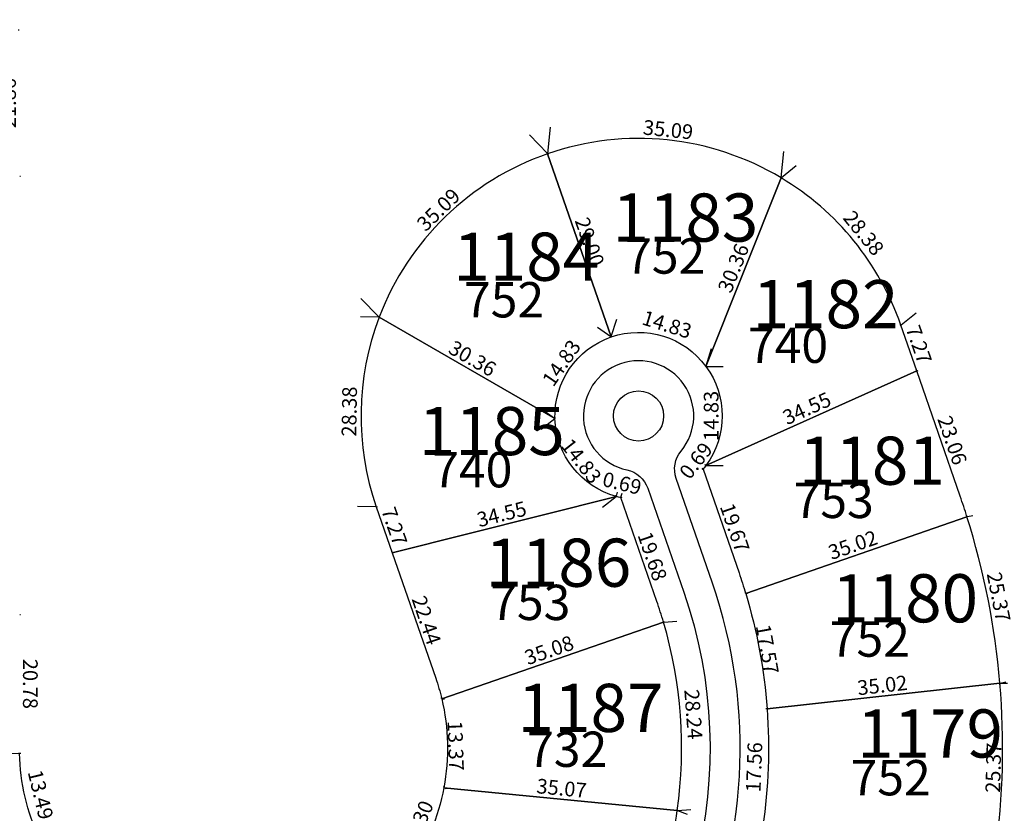
# Model space of a CAD drawing. Units: inches. Extents: x 54224 to 57528, y -66136 to -64581.
# Drawn here: x 54651 to 54798, y -65840 to -65721 of the extents above; entities that cross this region are included whole.
import ezdxf

# ---------------------------------------------------------------- set-up
doc = ezdxf.new("R2010")
doc.units = ezdxf.units.IN
doc.header["$MEASUREMENT"] = 0
doc.layers.get('Defpoints').update_dxf_attribs({"color": 122, "lineweight": 13})
for name, color, linetype in [('COTAS', 241, 'Continuous'), ('SC-base-area cada lote', 252, 'Continuous'), ('SC-base-boulevard', 150, 'Continuous'), ('SC-base-calles internas', 20, 'Continuous'), ('SC-base-nro de lote', 7, 'Continuous'), ('SC-base-Sup Lote', 4, 'Continuous')]:
    doc.layers.add(name, color=color, linetype=linetype)
doc.styles.add('sc completo base$0$referencias', font='ARIALN.TTF', dxfattribs={"height": 2})
doc.styles.get("Standard").update_dxf_attribs({"font": 'arial.ttf'})
doc.dimstyles.get("Standard").update_dxf_attribs({"dimtxt": 0.18, "dimasz": 0.18, "dimexe": 0.18, "dimexo": 0.0625, "dimgap": 0.09, "dimtad": 0, "dimtih": 1, "dimtoh": 1, "dimdec": 4, "dimzin": 0, "dimdsep": 46, "dimtxsty": 'Standard', "dimcen": 0.09, "dimadec": 0, "dimazin": 0, "dimtfac": 1, "dimtdec": 4, "dimtofl": 0, "dimtmove": 0, "dimatfit": 3, "dimfxl": 1, "dimtolj": 1, "dimtzin": 0, "dimarcsym": 0})

# ---------------------------------------------------------------- blocks, each defined once
blk = doc.blocks.new('*D10246')
at = {"layer": 'COTAS', "color": 0, "lineweight": -2, "transparency": 16777216}
for p, q in [((54650.98, -65722.78), (54650.86, -65722.78)), ((54651.1, -65744.64), (54651.22, -65744.64))]:
    blk.add_line(p, q, dxfattribs=at)
at = {"layer": 'Defpoints', "color": 0, "transparency": 16777216}
for p in [(54651.04, -65722.78), (54651.04, -65722.78), (54651.04, -65744.64)]:
    blk.add_point(p, dxfattribs=at)
at = {"layer": 'COTAS', "color": 0, "transparency": 16777216, "insert": (54649.42, -65733.71), "char_height": 2.2, "attachment_point": 5, "rotation": 90}
blk.add_mtext('\\A1;21.86', dxfattribs=at)
blk = doc.blocks.new('_None')
blk = doc.blocks.new('*D10259')
at = {"layer": 'COTAS', "color": 0, "lineweight": -2, "transparency": 16777216}
for p, q in [((54651.1, -65810.18), (54651.22, -65810.18)), ((54651.11, -65830.96), (54651.23, -65830.96))]:
    blk.add_line(p, q, dxfattribs=at)
at = {"layer": 'Defpoints', "color": 0, "transparency": 16777216}
for p in [(54651.04, -65810.18), (54651.04, -65810.18), (54651.05, -65830.96)]:
    blk.add_point(p, dxfattribs=at)
at = {"layer": 'COTAS', "color": 0, "transparency": 16777216, "insert": (54652.67, -65820.57), "char_height": 2.2, "attachment_point": 5, "rotation": 270.0263}
blk.add_mtext('\\A1;20.78', dxfattribs=at)
blk = doc.blocks.new('*D10260')
at = {"layer": 'COTAS', "color": 0, "lineweight": -2, "transparency": 16777216}
for p, q in [((54650.99, -65830.98), (54650.88, -65831.01)), ((54654.15, -65844.09), (54654.04, -65844.12))]:
    blk.add_line(p, q, dxfattribs=at)
at = {"layer": 'Defpoints', "color": 0, "transparency": 16777216}
for p in [(54651.05, -65830.96), (54654.22, -65844.07), (54654.22, -65844.07)]:
    blk.add_point(p, dxfattribs=at)
at = {"layer": 'COTAS', "color": 0, "transparency": 16777216, "insert": (54654.21, -65837.14), "char_height": 2.2, "attachment_point": 5, "rotation": 283.5655}
blk.add_mtext('\\A1;13.49', dxfattribs=at)
blk = doc.blocks.new('*D10341')
at = {"layer": 'COTAS', "color": 0, "lineweight": -2, "transparency": 16777216}
for p, q in [((54749.45, -65839.51), (54750.89, -65840.04)), ((54739.72, -65866.02), (54741.16, -65866.55))]:
    blk.add_line(p, q, dxfattribs=at)
at = {"layer": 'Defpoints', "color": 0, "transparency": 16777216}
for p in [(54749.39, -65839.49), (54750.72, -65839.98), (54739.66, -65866)]:
    blk.add_point(p, dxfattribs=at)
at = {"layer": 'COTAS', "color": 0, "transparency": 16777216, "insert": (54744.34, -65852.68), "char_height": 2.2, "attachment_point": 5, "rotation": 69.848}
blk.add_mtext('\\A1;28.24', dxfattribs=at)
blk = doc.blocks.new('*D10342')
at = {"layer": 'COTAS', "color": 0, "lineweight": -2, "transparency": 16777216}
for p, q in [((54714.5, -65836.04), (54714.51, -65835.92)), ((54749.4, -65839.43), (54749.41, -65839.31))]:
    blk.add_line(p, q, dxfattribs=at)
at = {"layer": 'Defpoints', "color": 0, "transparency": 16777216}
for p in [(54714.49, -65836.1), (54714.49, -65836.1), (54749.39, -65839.49)]:
    blk.add_point(p, dxfattribs=at)
at = {"layer": 'COTAS', "color": 0, "transparency": 16777216, "insert": (54732.1, -65836.18), "char_height": 2.2, "attachment_point": 5, "rotation": 354.4484}
blk.add_mtext('\\A1;35.07', dxfattribs=at)
blk = doc.blocks.new('*D10343')
at = {"layer": 'COTAS', "color": 0, "lineweight": -2, "transparency": 16777216}
for p, q in [((54714.55, -65836.12), (54714.81, -65836.23)), ((54709.42, -65848.4), (54709.68, -65848.51))]:
    blk.add_line(p, q, dxfattribs=at)
at = {"layer": 'Defpoints', "color": 0, "transparency": 16777216}
for p in [(54714.49, -65836.1), (54709.37, -65848.37), (54709.52, -65848.44)]:
    blk.add_point(p, dxfattribs=at)
at = {"layer": 'COTAS', "color": 0, "transparency": 16777216, "insert": (54710.58, -65841.67), "char_height": 2.2, "attachment_point": 5, "rotation": 67.349}
blk.add_mtext('\\A1;13.30', dxfattribs=at)
blk = doc.blocks.new('*D10344')
at = {"layer": 'COTAS', "color": 0, "lineweight": -2, "transparency": 16777216}
for p, q in [((54714.24, -65822.8), (54714.58, -65822.79)), ((54714.7, -65836.16), (54715.05, -65836.15))]:
    blk.add_line(p, q, dxfattribs=at)
at = {"layer": 'Defpoints', "color": 0, "transparency": 16777216}
for p in [(54714.18, -65822.8), (54714.4, -65822.79), (54714.64, -65836.16)]:
    blk.add_point(p, dxfattribs=at)
at = {"layer": 'COTAS', "color": 0, "transparency": 16777216, "insert": (54716.27, -65829.82), "char_height": 2.2, "attachment_point": 5, "rotation": 271.9834}
blk.add_mtext('\\A1;13.37', dxfattribs=at)
blk = doc.blocks.new('*D10345')
at = {"layer": 'COTAS', "color": 0, "lineweight": -2, "transparency": 16777216}
for p, q in [((54747.4, -65811.32), (54749.34, -65811.18)), ((54749.45, -65839.49), (54751.4, -65839.34))]:
    blk.add_line(p, q, dxfattribs=at)
at = {"layer": 'Defpoints', "color": 0, "transparency": 16777216}
for p in [(54747.33, -65811.33), (54749.16, -65811.19), (54749.39, -65839.49)]:
    blk.add_point(p, dxfattribs=at)
at = {"layer": 'COTAS', "color": 0, "transparency": 16777216, "insert": (54751.81, -65825.13), "char_height": 2.2, "attachment_point": 5, "rotation": 274.179}
blk.add_mtext('\\A1;28.24', dxfattribs=at)
blk = doc.blocks.new('*D10346')
at = {"layer": 'COTAS', "color": 0, "lineweight": -2, "transparency": 16777216}
for p, q in [((54747.31, -65811.27), (54747.28, -65811.16)), ((54714.16, -65822.74), (54714.12, -65822.63))]:
    blk.add_line(p, q, dxfattribs=at)
at = {"layer": 'Defpoints', "color": 0, "transparency": 16777216}
for p in [(54747.33, -65811.33), (54714.18, -65822.8), (54714.18, -65822.8)]:
    blk.add_point(p, dxfattribs=at)
at = {"layer": 'COTAS', "color": 0, "transparency": 16777216, "insert": (54730.23, -65815.53), "char_height": 2.2, "attachment_point": 5, "rotation": 19.0871}
blk.add_mtext('\\A1;35.08', dxfattribs=at)
blk = doc.blocks.new('*D10347')
at = {"layer": 'COTAS', "color": 0, "lineweight": -2, "transparency": 16777216}
for p, q in [((54706.84, -65800.94), (54706.95, -65800.9)), ((54714.03, -65822.19), (54714.14, -65822.15))]:
    blk.add_line(p, q, dxfattribs=at)
at = {"layer": 'Defpoints', "color": 0, "transparency": 16777216}
for p in [(54706.78, -65800.96), (54706.78, -65800.96), (54713.97, -65822.21)]:
    blk.add_point(p, dxfattribs=at)
at = {"layer": 'COTAS', "color": 0, "transparency": 16777216, "insert": (54711.9, -65811.07), "char_height": 2.2, "attachment_point": 5, "rotation": 288.7057}
blk.add_mtext('\\A1;22.44', dxfattribs=at)
blk = doc.blocks.new('*D10348')
at = {"layer": 'COTAS', "color": 0, "lineweight": -2, "transparency": 16777216}
for p, q in [((54741.02, -65792.69), (54741.13, -65792.65)), ((54747.39, -65811.31), (54747.5, -65811.27))]:
    blk.add_line(p, q, dxfattribs=at)
at = {"layer": 'Defpoints', "color": 0, "transparency": 16777216}
for p in [(54740.96, -65792.71), (54740.96, -65792.71), (54747.33, -65811.33)]:
    blk.add_point(p, dxfattribs=at)
at = {"layer": 'COTAS', "color": 0, "transparency": 16777216, "insert": (54745.68, -65801.49), "char_height": 2.2, "attachment_point": 5, "rotation": 288.8917}
blk.add_mtext('\\A1;19.68', dxfattribs=at)
blk = doc.blocks.new('*D10349')
at = {"layer": 'COTAS', "color": 0, "lineweight": -2, "transparency": 16777216}
for p, q in [((54740.31, -65792.49), (54740.46, -65791.88)), ((54740.98, -65792.65), (54741.13, -65792.04))]:
    blk.add_line(p, q, dxfattribs=at)
at = {"layer": 'Defpoints', "color": 0, "transparency": 16777216}
for p in [(54740.29, -65792.55), (54740.41, -65792.05), (54740.96, -65792.71)]:
    blk.add_point(p, dxfattribs=at)
at = {"layer": 'COTAS', "color": 0, "transparency": 16777216, "insert": (54741.14, -65790.56), "char_height": 2.2, "attachment_point": 5, "rotation": 346.2018}
blk.add_mtext('\\A1;0.69', dxfattribs=at)
blk = doc.blocks.new('*D10350')
at = {"layer": 'COTAS', "color": 0, "lineweight": -2, "transparency": 16777216}
for p, q in [((54740.28, -65792.49), (54740.25, -65792.37)), ((54706.76, -65800.9), (54706.73, -65800.78))]:
    blk.add_line(p, q, dxfattribs=at)
at = {"layer": 'Defpoints', "color": 0, "transparency": 16777216}
for p in [(54740.29, -65792.55), (54706.78, -65800.96), (54706.78, -65800.96)]:
    blk.add_point(p, dxfattribs=at)
at = {"layer": 'COTAS', "color": 0, "transparency": 16777216, "insert": (54723.14, -65795.18), "char_height": 2.2, "attachment_point": 5, "rotation": 14.0871}
blk.add_mtext('\\A1;34.55', dxfattribs=at)
blk = doc.blocks.new('*D10351')
at = {"layer": 'COTAS', "color": 0, "lineweight": -2, "transparency": 16777216}
for p, q in [((54704.46, -65794.07), (54704.57, -65794.03)), ((54706.84, -65800.94), (54706.95, -65800.9))]:
    blk.add_line(p, q, dxfattribs=at)
at = {"layer": 'Defpoints', "color": 0, "transparency": 16777216}
for p in [(54704.4, -65794.09), (54704.4, -65794.09), (54706.78, -65800.96)]:
    blk.add_point(p, dxfattribs=at)
at = {"layer": 'COTAS', "color": 0, "transparency": 16777216, "insert": (54707.1, -65797), "char_height": 2.2, "attachment_point": 5, "rotation": 289.1207}
blk.add_mtext('\\A1;7.27', dxfattribs=at)
blk = doc.blocks.new('*D10352')
at = {"layer": 'COTAS', "color": 0, "lineweight": -2, "transparency": 16777216}
for p, q in [((54704.77, -65765.72), (54702.02, -65765.67)), ((54704.33, -65794.09), (54701.59, -65794.05))]:
    blk.add_line(p, q, dxfattribs=at)
at = {"layer": 'Defpoints', "color": 0, "transparency": 16777216}
for p in [(54702.2, -65765.68), (54704.83, -65765.72), (54704.4, -65794.09)]:
    blk.add_point(p, dxfattribs=at)
at = {"layer": 'COTAS', "color": 0, "transparency": 16777216, "insert": (54700.36, -65779.84), "char_height": 2.2, "attachment_point": 5, "rotation": 89.1297}
blk.add_mtext('\\A1;28.38', dxfattribs=at)
blk = doc.blocks.new('*D10353')
at = {"layer": 'COTAS', "color": 0, "lineweight": -2, "transparency": 16777216}
for p, q in [((54704.86, -65765.66), (54704.92, -65765.56)), ((54731.15, -65780.85), (54731.2, -65780.75))]:
    blk.add_line(p, q, dxfattribs=at)
at = {"layer": 'Defpoints', "color": 0, "transparency": 16777216}
for p in [(54704.83, -65765.72), (54731.11, -65780.9), (54731.11, -65780.9)]:
    blk.add_point(p, dxfattribs=at)
at = {"layer": 'COTAS', "color": 0, "transparency": 16777216, "insert": (54718.78, -65771.9), "char_height": 2.2, "attachment_point": 5, "rotation": 329.9844}
blk.add_mtext('\\A1;30.36', dxfattribs=at)
blk = doc.blocks.new('*D10354')
at = {"layer": 'COTAS', "color": 0, "lineweight": -2, "transparency": 16777216}
for p, q in [((54731.07, -65780.94), (54729.05, -65782.53)), ((54740.24, -65792.59), (54738.23, -65794.17))]:
    blk.add_line(p, q, dxfattribs=at)
at = {"layer": 'Defpoints', "color": 0, "transparency": 16777216}
for p in [(54731.11, -65780.9), (54740.29, -65792.55), (54738.37, -65794.06)]:
    blk.add_point(p, dxfattribs=at)
at = {"layer": 'COTAS', "color": 0, "transparency": 16777216, "insert": (54735.05, -65787.24), "char_height": 2.2, "attachment_point": 5, "rotation": 308.2415}
blk.add_mtext('\\A1;14.83', dxfattribs=at)
blk = doc.blocks.new('*D10355')
at = {"layer": 'COTAS', "color": 0, "lineweight": -2, "transparency": 16777216}
for p, q in [((54739.46, -65768.65), (54737.47, -65767.28)), ((54731.06, -65780.87), (54729.07, -65779.49))]:
    blk.add_line(p, q, dxfattribs=at)
at = {"layer": 'Defpoints', "color": 0, "transparency": 16777216}
for p in [(54737.61, -65767.38), (54739.51, -65768.68), (54731.11, -65780.9)]:
    blk.add_point(p, dxfattribs=at)
at = {"layer": 'COTAS', "color": 0, "transparency": 16777216, "insert": (54732.08, -65772.57), "char_height": 2.2, "attachment_point": 5, "rotation": 55.4943}
blk.add_mtext('\\A1;14.83', dxfattribs=at)
blk = doc.blocks.new('*D10356')
at = {"layer": 'COTAS', "color": 0, "lineweight": -2, "transparency": 16777216}
for p, q in [((54739.53, -65768.62), (54740.35, -65766)), ((54753.69, -65773.02), (54754.5, -65770.4))]:
    blk.add_line(p, q, dxfattribs=at)
at = {"layer": 'Defpoints', "color": 0, "transparency": 16777216}
for p in [(54739.51, -65768.68), (54754.45, -65770.57), (54753.67, -65773.08)]:
    blk.add_point(p, dxfattribs=at)
at = {"layer": 'COTAS', "color": 0, "transparency": 16777216, "insert": (54747.85, -65766.82), "char_height": 2.2, "attachment_point": 5, "rotation": 342.747}
blk.add_mtext('\\A1;14.83', dxfattribs=at)
blk = doc.blocks.new('*D10357')
at = {"layer": 'COTAS', "color": 0, "lineweight": -2, "transparency": 16777216}
for p, q in [((54730.07, -65741.26), (54730.18, -65741.23)), ((54739.57, -65768.66), (54739.68, -65768.63))]:
    blk.add_line(p, q, dxfattribs=at)
at = {"layer": 'Defpoints', "color": 0, "transparency": 16777216}
for p in [(54730.01, -65741.28), (54730.01, -65741.28), (54739.51, -65768.68)]:
    blk.add_point(p, dxfattribs=at)
at = {"layer": 'COTAS', "color": 0, "transparency": 16777216, "insert": (54736.3, -65754.45), "char_height": 2.2, "attachment_point": 5, "rotation": 289.1207}
blk.add_mtext('\\A1;29.00', dxfattribs=at)
blk = doc.blocks.new('*D10358')
at = {"layer": 'COTAS', "color": 0, "lineweight": -2, "transparency": 16777216}
for p, q in [((54729.97, -65741.24), (54727.29, -65738.47)), ((54704.78, -65765.67), (54702.1, -65762.91))]:
    blk.add_line(p, q, dxfattribs=at)
at = {"layer": 'Defpoints', "color": 0, "transparency": 16777216}
for p in [(54730.01, -65741.28), (54702.23, -65763.03), (54704.83, -65765.72)]:
    blk.add_point(p, dxfattribs=at)
at = {"layer": 'COTAS', "color": 0, "transparency": 16777216, "insert": (54713.69, -65749.65), "char_height": 2.2, "attachment_point": 5, "rotation": 44.1297}
blk.add_mtext('\\A1;35.09', dxfattribs=at)
blk = doc.blocks.new('*D10359')
at = {"layer": 'COTAS', "color": 0, "lineweight": -2, "transparency": 16777216}
for p, q in [((54730.02, -65741.22), (54730.42, -65737.32)), ((54764.92, -65744.82), (54765.33, -65740.92))]:
    blk.add_line(p, q, dxfattribs=at)
at = {"layer": 'Defpoints', "color": 0, "transparency": 16777216}
for p in [(54730.01, -65741.28), (54765.31, -65741.1), (54764.92, -65744.88)]:
    blk.add_point(p, dxfattribs=at)
at = {"layer": 'COTAS', "color": 0, "transparency": 16777216, "insert": (54748.02, -65737.68), "char_height": 2.2, "attachment_point": 5, "rotation": 354.1116}
blk.add_mtext('\\A1;35.09', dxfattribs=at)
blk = doc.blocks.new('*D10360')
at = {"layer": 'COTAS', "color": 0, "lineweight": -2, "transparency": 16777216}
for p, q in [((54764.98, -65744.91), (54765.09, -65744.95)), ((54753.73, -65773.1), (54753.84, -65773.15))]:
    blk.add_line(p, q, dxfattribs=at)
at = {"layer": 'Defpoints', "color": 0, "transparency": 16777216}
for p in [(54764.92, -65744.88), (54753.67, -65773.08), (54753.67, -65773.08)]:
    blk.add_point(p, dxfattribs=at)
at = {"layer": 'COTAS', "color": 0, "transparency": 16777216, "insert": (54757.79, -65758.38), "char_height": 2.2, "attachment_point": 5, "rotation": 68.2569}
blk.add_mtext('\\A1;30.36', dxfattribs=at)
blk = doc.blocks.new('*D10361')
at = {"layer": 'COTAS', "color": 0, "lineweight": -2, "transparency": 16777216}
for p, q in [((54764.97, -65744.84), (54767.19, -65743.04)), ((54782.87, -65766.86), (54785.09, -65765.06))]:
    blk.add_line(p, q, dxfattribs=at)
at = {"layer": 'Defpoints', "color": 0, "transparency": 16777216}
for p in [(54764.92, -65744.88), (54784.95, -65765.17), (54782.82, -65766.9)]:
    blk.add_point(p, dxfattribs=at)
at = {"layer": 'COTAS', "color": 0, "transparency": 16777216, "insert": (54777.26, -65753.14), "char_height": 2.2, "attachment_point": 5, "rotation": 309.1116}
blk.add_mtext('\\A1;28.38', dxfattribs=at)
blk = doc.blocks.new('*D10362')
at = {"layer": 'COTAS', "color": 0, "lineweight": -2, "transparency": 16777216}
for p, q in [((54782.76, -65766.92), (54782.65, -65766.96)), ((54785.14, -65773.79), (54785.03, -65773.83))]:
    blk.add_line(p, q, dxfattribs=at)
at = {"layer": 'Defpoints', "color": 0, "transparency": 16777216}
for p in [(54782.82, -65766.9), (54785.2, -65773.77), (54785.2, -65773.77)]:
    blk.add_point(p, dxfattribs=at)
at = {"layer": 'COTAS', "color": 0, "transparency": 16777216, "insert": (54785.52, -65769.81), "char_height": 2.2, "attachment_point": 5, "rotation": 289.1207}
blk.add_mtext('\\A1;7.27', dxfattribs=at)
blk = doc.blocks.new('*D10363')
at = {"layer": 'COTAS', "color": 0, "lineweight": -2, "transparency": 16777216}
for p, q in [((54785.17, -65773.71), (54785.13, -65773.6)), ((54753.65, -65787.85), (54753.6, -65787.74))]:
    blk.add_line(p, q, dxfattribs=at)
at = {"layer": 'Defpoints', "color": 0, "transparency": 16777216}
for p in [(54785.2, -65773.77), (54753.67, -65787.91), (54753.67, -65787.91)]:
    blk.add_point(p, dxfattribs=at)
at = {"layer": 'COTAS', "color": 0, "transparency": 16777216, "insert": (54768.77, -65779.36), "char_height": 2.2, "attachment_point": 5, "rotation": 24.1543}
blk.add_mtext('\\A1;34.55', dxfattribs=at)
blk = doc.blocks.new('*D10364')
at = {"layer": 'COTAS', "color": 0, "lineweight": -2, "transparency": 16777216}
for p, q in [((54753.73, -65773.08), (54756.26, -65773.08)), ((54753.73, -65787.91), (54756.26, -65787.91))]:
    blk.add_line(p, q, dxfattribs=at)
at = {"layer": 'Defpoints', "color": 0, "transparency": 16777216}
for p in [(54753.67, -65773.08), (54756.08, -65773.08), (54753.67, -65787.91)]:
    blk.add_point(p, dxfattribs=at)
at = {"layer": 'COTAS', "color": 0, "transparency": 16777216, "insert": (54754.46, -65780.49), "char_height": 2.2, "attachment_point": 5, "rotation": 89.9998}
blk.add_mtext('\\A1;14.83', dxfattribs=at)
blk = doc.blocks.new('*D10365')
at = {"layer": 'COTAS', "color": 0, "lineweight": -2, "transparency": 16777216}
for p, q in [((54753.2, -65788.42), (54753.1, -65788.34)), ((54753.62, -65787.87), (54753.53, -65787.8))]:
    blk.add_line(p, q, dxfattribs=at)
at = {"layer": 'Defpoints', "color": 0, "transparency": 16777216}
for p in [(54753.25, -65788.45), (54753.25, -65788.45), (54753.67, -65787.91)]:
    blk.add_point(p, dxfattribs=at)
at = {"layer": 'COTAS', "color": 0, "transparency": 16777216, "insert": (54752.18, -65787.18), "char_height": 2.2, "attachment_point": 5, "rotation": 52.0394}
blk.add_mtext('\\A1;0.69', dxfattribs=at)
blk = doc.blocks.new('*D10366')
at = {"layer": 'COTAS', "color": 0, "lineweight": -2, "transparency": 16777216}
for p, q in [((54753.19, -65788.47), (54753.07, -65788.52)), ((54759.64, -65807.06), (54759.52, -65807.1))]:
    blk.add_line(p, q, dxfattribs=at)
at = {"layer": 'Defpoints', "color": 0, "transparency": 16777216}
for p in [(54753.25, -65788.45), (54759.69, -65807.04), (54759.7, -65807.04)]:
    blk.add_point(p, dxfattribs=at)
at = {"layer": 'COTAS', "color": 0, "transparency": 16777216, "insert": (54758, -65797.22), "char_height": 2.2, "attachment_point": 5, "rotation": 289.1548}
blk.add_mtext('\\A1;19.67', dxfattribs=at)
blk = doc.blocks.new('*D10367')
at = {"layer": 'COTAS', "color": 0, "lineweight": -2, "transparency": 16777216}
for p, q in [((54792.69, -65795.51), (54792.65, -65795.4)), ((54759.61, -65807.01), (54759.57, -65806.89))]:
    blk.add_line(p, q, dxfattribs=at)
at = {"layer": 'Defpoints', "color": 0, "transparency": 16777216}
for p in [(54792.71, -65795.57), (54792.71, -65795.57), (54759.63, -65807.06)]:
    blk.add_point(p, dxfattribs=at)
at = {"layer": 'COTAS', "color": 0, "transparency": 16777216, "insert": (54775.64, -65799.79), "char_height": 2.2, "attachment_point": 5, "rotation": 19.1543}
blk.add_mtext('\\A1;35.02', dxfattribs=at)
blk = doc.blocks.new('*D10368')
at = {"layer": 'COTAS', "color": 0, "lineweight": -2, "transparency": 16777216}
for p, q in [((54785.26, -65773.75), (54785.39, -65773.7)), ((54792.77, -65795.55), (54792.9, -65795.51))]:
    blk.add_line(p, q, dxfattribs=at)
at = {"layer": 'Defpoints', "color": 0, "transparency": 16777216}
for p in [(54785.2, -65773.77), (54785.22, -65773.76), (54792.71, -65795.57)]:
    blk.add_point(p, dxfattribs=at)
at = {"layer": 'COTAS', "color": 0, "transparency": 16777216, "insert": (54790.51, -65784.14), "char_height": 2.2, "attachment_point": 5, "rotation": 289.0083}
blk.add_mtext('\\A1;23.06', dxfattribs=at)
blk = doc.blocks.new('*D10369')
at = {"layer": 'COTAS', "color": 0, "lineweight": -2, "transparency": 16777216}
for p, q in [((54759.76, -65807.03), (54759.88, -65807.01)), ((54762.89, -65824.32), (54763, -65824.3))]:
    blk.add_line(p, q, dxfattribs=at)
at = {"layer": 'Defpoints', "color": 0, "transparency": 16777216}
for p in [(54759.7, -65807.04), (54762.83, -65824.33), (54762.83, -65824.33)]:
    blk.add_point(p, dxfattribs=at)
at = {"layer": 'COTAS', "color": 0, "transparency": 16777216, "insert": (54762.86, -65815.39), "char_height": 2.2, "attachment_point": 5, "rotation": 280.2458}
blk.add_mtext('\\A1;17.57', dxfattribs=at)
blk = doc.blocks.new('*D10370')
at = {"layer": 'COTAS', "color": 0, "lineweight": -2, "transparency": 16777216}
for p, q in [((54797.64, -65820.52), (54797.65, -65820.64)), ((54762.83, -65824.39), (54762.85, -65824.51))]:
    blk.add_line(p, q, dxfattribs=at)
at = {"layer": 'Defpoints', "color": 0, "transparency": 16777216}
for p in [(54797.63, -65820.46), (54797.63, -65820.46), (54762.83, -65824.33)]:
    blk.add_point(p, dxfattribs=at)
at = {"layer": 'COTAS', "color": 0, "transparency": 16777216, "insert": (54780.05, -65820.78), "char_height": 2.2, "attachment_point": 5, "rotation": 6.3402}
blk.add_mtext('\\A1;35.02', dxfattribs=at)
blk = doc.blocks.new('*D10371')
at = {"layer": 'COTAS', "color": 0, "lineweight": -2, "transparency": 16777216}
for p, q in [((54792.77, -65795.56), (54793.58, -65795.4)), ((54797.69, -65820.45), (54798.5, -65820.29))]:
    blk.add_line(p, q, dxfattribs=at)
at = {"layer": 'Defpoints', "color": 0, "transparency": 16777216}
for p in [(54792.71, -65795.57), (54793.4, -65795.44), (54797.63, -65820.46)]:
    blk.add_point(p, dxfattribs=at)
at = {"layer": 'COTAS', "color": 0, "transparency": 16777216, "insert": (54797.45, -65807.57), "char_height": 2.2, "attachment_point": 5, "rotation": 281.1813}
blk.add_mtext('\\A1;25.37', dxfattribs=at)
blk = doc.blocks.new('*D10372')
at = {"layer": 'COTAS', "color": 0, "lineweight": -2, "transparency": 16777216}
for p, q in [((54797.69, -65820.46), (54798.77, -65820.49)), ((54797.06, -65845.82), (54798.13, -65845.85))]:
    blk.add_line(p, q, dxfattribs=at)
at = {"layer": 'Defpoints', "color": 0, "transparency": 16777216}
for p in [(54797.63, -65820.46), (54796.99, -65845.82), (54797.95, -65845.85)]:
    blk.add_point(p, dxfattribs=at)
at = {"layer": 'COTAS', "color": 0, "transparency": 16777216, "insert": (54796.65, -65833.12), "char_height": 2.2, "attachment_point": 5, "rotation": 88.5604}
blk.add_mtext('\\A1;25.37', dxfattribs=at)
blk = doc.blocks.new('*D10373')
at = {"layer": 'COTAS', "color": 0, "lineweight": -2, "transparency": 16777216}
for p, q in [((54762.76, -65824.33), (54762.65, -65824.32)), ((54762.12, -65841.87), (54762, -65841.86))]:
    blk.add_line(p, q, dxfattribs=at)
at = {"layer": 'Defpoints', "color": 0, "transparency": 16777216}
for p in [(54762.83, -65824.33), (54762.18, -65841.87), (54762.18, -65841.87)]:
    blk.add_point(p, dxfattribs=at)
at = {"layer": 'COTAS', "color": 0, "transparency": 16777216, "insert": (54760.88, -65833.04), "char_height": 2.2, "attachment_point": 5, "rotation": 87.8969}
blk.add_mtext('\\A1;17.56', dxfattribs=at)

msp = doc.modelspace()

# ---------------------------------------------------------------- linework, layer by layer
at = {"layer": 'SC-base-area cada lote', "ltscale": 0.1}
for points in [[(54739.51067, -65768.6855, -0.328528157), (54753.6698, -65773.08271), (54764.91532, -65744.88503, 0.221777365), (54730.01126, -65741.28547)], [(54739.51067, -65768.6855, -0.328528157), (54753.6698, -65773.08271), (54764.91532, -65744.88503, 0.221777365), (54730.01126, -65741.28547)], [(54704.82564, -65765.71772), (54731.11188, -65780.90338, -0.328528167), (54739.51067, -65768.6855), (54730.01126, -65741.28547, 0.221777371)], [(54704.82564, -65765.71772), (54731.11188, -65780.90338, -0.328528167), (54739.51067, -65768.6855), (54730.01126, -65741.28547, 0.221777371)], [(54753.66986, -65787.90891), (54785.19679, -65773.7701), (54782.81562, -65766.90187, 0.176245691), (54764.91532, -65744.88503), (54753.6698, -65773.08271, -0.328528137)], [(54753.66986, -65787.90891), (54785.19679, -65773.7701), (54782.81562, -65766.90187, 0.176245691), (54764.91532, -65744.88503), (54753.6698, -65773.08271, -0.328528137)], [(54704.39486, -65794.08983), (54706.77603, -65800.95806), (54740.28906, -65792.54795, -0.328528202), (54731.11188, -65780.90338), (54704.82564, -65765.71772, 0.176245711)], [(54704.39486, -65794.08983), (54706.77603, -65800.95806), (54740.28906, -65792.54795, -0.328528202), (54731.11188, -65780.90338), (54704.82564, -65765.71772, 0.176245711)], [(54753.66986, -65787.90891, -0.013846929), (54753.24407, -65788.45468), (54758.62592, -65803.97805, -0.010144423), (54759.62672, -65807.06578), (54792.70848, -65795.57482, 0.007011199), (54791.69491, -65792.51324), (54785.19679, -65773.7701)], [(54753.66986, -65787.90891, -0.013846929), (54753.24407, -65788.45468), (54758.62592, -65803.97805, -0.010144423), (54759.62672, -65807.06578), (54792.70848, -65795.57482, 0.007011199), (54791.69491, -65792.51324), (54785.19679, -65773.7701)], [(54713.27415, -65819.7012, -0.025240015), (54714.17651, -65822.80121), (54747.33184, -65811.32825, 0.012114021), (54746.34315, -65808.2364), (54740.9613, -65792.71304, -0.013846944), (54740.28906, -65792.54795), (54706.77603, -65800.95806)], [(54713.27415, -65819.7012, -0.025240015), (54714.17651, -65822.80121), (54747.33184, -65811.32825, 0.012114021), (54746.34315, -65808.2364), (54740.9613, -65792.71304, -0.013846944), (54740.28906, -65792.54795), (54706.77603, -65800.95806)], [(54762.82517, -65824.32922), (54797.62802, -65820.46198, 0.055318181), (54792.70848, -65795.57482), (54759.62672, -65807.06578, -0.055032494)], [(54762.82517, -65824.32922), (54797.62802, -65820.46198, 0.055318181), (54792.70848, -65795.57482), (54759.62672, -65807.06578, -0.055032494)], [(54714.48797, -65836.09965), (54749.38987, -65839.49175, 0.106564458), (54747.33184, -65811.32825), (54714.17651, -65822.80121, -0.105069841)], [(54714.48797, -65836.09965), (54749.38987, -65839.49175, 0.106564458), (54747.33184, -65811.32825), (54714.17651, -65822.80121, -0.105069841)], [(54762.18107, -65841.87242), (54796.97161, -65845.82002, 0.055313364), (54797.62802, -65820.46198), (54762.82517, -65824.32922, -0.055025567)], [(54762.18107, -65841.87242), (54796.97161, -65845.82002, 0.055313364), (54797.62802, -65820.46198), (54762.82517, -65824.32922, -0.055025567)], [(54622.91841, -65859.75418), (54654.06271, -65843.73946, -0.104305407), (54651.0492, -65830.96519), (54616.06904, -65832.16777, 0.107280376)], [(54709.3652, -65848.37576), (54739.66156, -65866.00172, 0.106564459), (54749.38987, -65839.49175), (54714.48797, -65836.09965, -0.105069841)], [(54709.3652, -65848.37576), (54739.66156, -65866.00172, 0.106564459), (54749.38987, -65839.49175), (54714.48797, -65836.09965, -0.105069841)]]:
    msp.add_lwpolyline(points, format="xyb", close=True, dxfattribs=at)
at = {"layer": 'SC-base-boulevard', "ltscale": 0.1}
msp.add_circle((54743.60524, -65780.49585), 3.75, dxfattribs=at)
at = {"layer": 'SC-base-calles internas', "ltscale": 0.1}
for points in [[(54364.20466, -64922.80594), (54425.73411, -64922.80546, -0.414213562), (54487.23458, -64984.30499), (54487.23463, -64990.10987, 0.693696813), (54532.85592, -65007.16853, -0.69368282), (54882.04687, -65137.7329), (54882.04688, -65138.60852, -0.245625095), (54795.86726, -65301.6543, 0.246822942), (54700.03699, -65483.9587, 0.246822942), (54795.87006, -65666.26164, -0.253107516), (54881.95014, -65834.71667), (54881.95016, -65837.00687, -0.681015545), (54532.86325, -65960.75144, 0.693696813), (54487.24221, -65977.81081), (54487.24226, -65983.61568, -0.414213562), (54425.74273, -66045.11615), (54405.35109, -66045.11631)], [(54534.03093, -65810.48721, 0.005135189), (54535.61476, -65810.48427, -0.300506473), (54613.72676, -65860.74122, 0.960054047), (54754.6104, -65805.3702), (54749.22855, -65789.84684, -0.26172841), (54749.96687, -65785.74868, 3.565704346), (54741.86024, -65788.55919, -0.26172841), (54744.97682, -65791.32088), (54750.35867, -65806.84425, -1.182509527), (54611.78965, -65830.18385), (54611.7882, -65642.23169, 1.108507435), (54590.29901, -65644.44947), (54605.75858, -65718.55229, -0.478403348), (54534.0688, -65805.98737)]]:
    msp.add_lwpolyline(points, format="xyb", dxfattribs=at)

# ---------------------------------------------------------------- texts
at = {"layer": 'SC-base-nro de lote', "ltscale": 0.1, "char_height": 7.2, "width": 17.8952509, "attachment_point": 1, "rotation": 0.0004399, "style": 'sc completo base$0$referencias'}
for s, insert in [('1183', (54739.70549, -65747.22515)), ('1184', (54715.91479, -65753.07945)), ('1182', (54760.65883, -65760.17501)), ('1185', (54710.76184, -65779.15693)), ('1181', (54767.58424, -65783.59143)), ('1186', (54720.70591, -65798.84798)), ('1180', (54772.55637, -65804.1695)), ('1187', (54725.52247, -65820.56474)), ('1179', (54776.28549, -65824.39279))]:
    msp.add_mtext(s, dxfattribs=dict(at, insert=insert))
at = {"layer": 'SC-base-nro de lote', "color": 253, "ltscale": 0.1, "char_height": 7.2, "width": 17.8952509, "attachment_point": 1, "style": 'sc completo base$0$referencias'}
for s, insert in [('1183', (54739.70944, -65747.22371)), ('1184', (54715.91869, -65753.07783)), ('1182', (54760.66268, -65760.17373)), ('1185', (54710.76554, -65779.15527)), ('1181', (54767.58791, -65783.5902)), ('1186', (54720.70946, -65798.84639)), ('1180', (54772.55988, -65804.16832)), ('1187', (54725.52585, -65820.5632)), ('1179', (54776.28885, -65824.39164))]:
    msp.add_mtext(s, dxfattribs=dict(at, insert=insert))
at = {"layer": 'SC-base-nro de lote', "color": 9, "ltscale": 0.1, "char_height": 7.2, "width": 17.8952509, "attachment_point": 1, "style": 'sc completo base$0$referencias'}
for s, insert in [('1183', (54739.70944, -65747.22371)), ('1184', (54715.91869, -65753.07783)), ('1182', (54760.66268, -65760.17373)), ('1185', (54710.76554, -65779.15527)), ('1181', (54767.58791, -65783.5902)), ('1186', (54720.70946, -65798.84639)), ('1180', (54772.55988, -65804.16832)), ('1187', (54725.52585, -65820.5632)), ('1179', (54776.28885, -65824.39164))]:
    msp.add_mtext(s, dxfattribs=dict(at, insert=insert))
at = {"layer": 'SC-base-Sup Lote', "ltscale": 0.1, "char_height": 5.28, "width": 17.8952509, "attachment_point": 9, "rotation": 0.0004399, "style": 'sc completo base$0$referencias'}
for s, insert in [('752', (54753.58155, -65760.86502)), ('752', (54729.49572, -65767.40991)), ('740', (54771.94196, -65774.20767)), ('740', (54724.74045, -65792.83044)), ('753', (54778.77469, -65797.41725)), ('753', (54733.41538, -65812.6745)), ('752', (54784.17928, -65818.15356)), ('732', (54738.93066, -65834.63912)), ('752', (54787.29196, -65838.89596))]:
    msp.add_mtext(s, dxfattribs=dict(at, insert=insert))

# ---------------------------------------------------------------- dimensions: what is measured, and where the dimension line sits
at = {"layer": 'COTAS'}
for p1, p2, distance, picture, middle in [((54651.04187, -65744.64264), (54651.04188, -65722.78032), 0, '*D10246', (54649.41861, -65733.71148)), ((54730.01417, -65741.28409), (54764.9182, -65744.88391), 3.80805, '*D10359', (54748.02347, -65737.6806)), ((54730.01417, -65741.28409), (54704.82837, -65765.71615), -3.73558, '*D10358', (54713.68947, -65749.65319)), ((54739.51337, -65768.68418), (54730.01417, -65741.28409), 0, '*D10357', (54736.29748, -65754.45242)), ((54764.9182, -65744.88391), (54782.81833, -65766.90089), 2.74472, '*D10361', (54777.25804, -65753.13647)), ((54764.9182, -65744.88391), (54753.67246, -65773.0815), 0, '*D10360', (54757.78686, -65758.3811)), ((54739.51337, -65768.68418), (54753.67246, -65773.0815), 2.62584, '*D10356', (54747.85338, -65766.82422)), ((54704.39737, -65794.08825), (54704.82837, -65765.71615), 2.6273, '*D10352', (54700.36205, -65779.83762)), ((54704.82837, -65765.71615), (54731.11449, -65780.90201), 0, '*D10353', (54718.78382, -65771.90286)), ((54782.81833, -65766.90089), (54785.19945, -65773.76914), 0, '*D10362', (54785.52487, -65769.80945)), ((54731.11449, -65780.90201), (54739.51337, -65768.68418), 2.30431, '*D10355', (54732.07672, -65772.56775)), ((54753.67241, -65787.90771), (54753.67246, -65773.0815), -2.40831, '*D10364', (54754.45673, -65780.49461)), ((54785.19945, -65773.76914), (54753.67241, -65787.90771), 0, '*D10363', (54768.77139, -65779.3566)), ((54792.71097, -65795.57392), (54785.19945, -65773.76914), -0.02287, '*D10368', (54790.51229, -65784.13513)), ((54731.11449, -65780.90201), (54740.29158, -65792.54664), -2.44949, '*D10354', (54735.0547, -65787.23528)), ((54753.24662, -65788.45347), (54759.70241, -65807.03917), -0.0098, '*D10366', (54757.99865, -65797.21691)), ((54740.29158, -65792.54664), (54706.77848, -65800.9565), 0, '*D10350', (54723.13975, -65795.17639)), ((54747.33422, -65811.327), (54740.96381, -65792.71173), 0, '*D10348', (54745.68484, -65801.49379)), ((54706.77848, -65800.9565), (54704.39737, -65794.08825), 0, '*D10351', (54707.10391, -65796.9968)), ((54759.62913, -65807.06463), (54792.71097, -65795.57392), 0, '*D10367', (54775.63719, -65799.78517)), ((54713.97442, -65822.20906), (54706.77848, -65800.9565), 0, '*D10347', (54711.8962, -65811.0682)), ((54759.70241, -65807.03917), (54762.82744, -65824.32808), 0, '*D10369', (54762.8623, -65815.3949)), ((54651.05142, -65830.9632), (54651.04187, -65810.18156), 0, '*D10259', (54652.66991, -65820.57163)), ((54747.33422, -65811.32699), (54714.1788, -65822.7997), 0, '*D10346', (54730.22545, -65815.52862)), ((54762.82744, -65824.32808), (54797.63032, -65820.46111), 0, '*D10370', (54780.04954, -65820.78052)), ((54797.63033, -65820.46111), (54796.99301, -65845.82134), 0.96205, '*D10372', (54796.64992, -65833.1246)), ((54762.82744, -65824.32808), (54762.18321, -65841.87129), 0, '*D10373', (54760.88316, -65833.04011)), ((54651.05142, -65830.9632), (54654.21501, -65844.07444), 0, '*D10260', (54654.21192, -65837.13789)), ((54749.39203, -65839.49051), (54714.49015, -65836.09814), 0, '*D10342', (54732.0982, -65836.17794)), ((54714.49015, -65836.09814), (54709.36729, -65848.37421), 0.16401, '*D10343', (54710.58134, -65841.67391)), ((54739.66351, -65866.00041), (54749.39203, -65839.49051), -1.41928, '*D10341', (54744.33628, -65852.67519))]:
    dim = msp.add_aligned_dim(p1=p1, p2=p2, distance=distance, dimstyle='Standard', override={"dimtxt": 2.2, "dimgap": 0.5, "dimtad": 1, "dimtih": 0, "dimdec": 2, "dimblk1": 'None', "dimblk2": 'None', "dimsah": 1, "dimsd1": 1, "dimsd2": 1}, dxfattribs=at)
    dim.commit()
    dim.dimension.update_dxf_attribs({"geometry": picture, "text_midpoint": middle})
for base, p1, p2, angle, picture, middle in [((54753.24662, -65788.45347), (54753.67241, -65787.90771), (54753.24662, -65788.45347), 232.0394062, '*D10365', (54753.45951, -65788.18059)), ((54740.41254, -65792.05409), (54740.96381, -65792.71173), (54740.29158, -65792.54664), 166.2017609, '*D10349', (54740.74866, -65792.13664)), ((54793.39933, -65795.43785), (54797.63033, -65820.46111), (54792.71097, -65795.57392), 101.1812942, '*D10371', (54795.85901, -65807.88145)), ((54749.16418, -65811.19329), (54749.39203, -65839.49051), (54747.33422, -65811.327), 94.1789848, '*D10345', (54750.19084, -65825.24431)), ((54714.40272, -65822.79194), (54714.64152, -65836.16131), (54714.1788, -65822.7997), 91.9833762, '*D10344', (54714.64791, -65829.87216))]:
    dim = msp.add_linear_dim(base=base, p1=p1, p2=p2, angle=angle, dimstyle='Standard', override={"dimtxt": 2.2, "dimgap": 0.5, "dimtad": 1, "dimtih": 0, "dimdec": 2, "dimblk1": 'None', "dimblk2": 'None', "dimsah": 1, "dimsd1": 1, "dimsd2": 1}, dxfattribs=at)
    dim.commit()
    dim.dimension.update_dxf_attribs({"geometry": picture, "text_midpoint": middle, "dimtype": 161})

doc.saveas('drawing.dxf')
